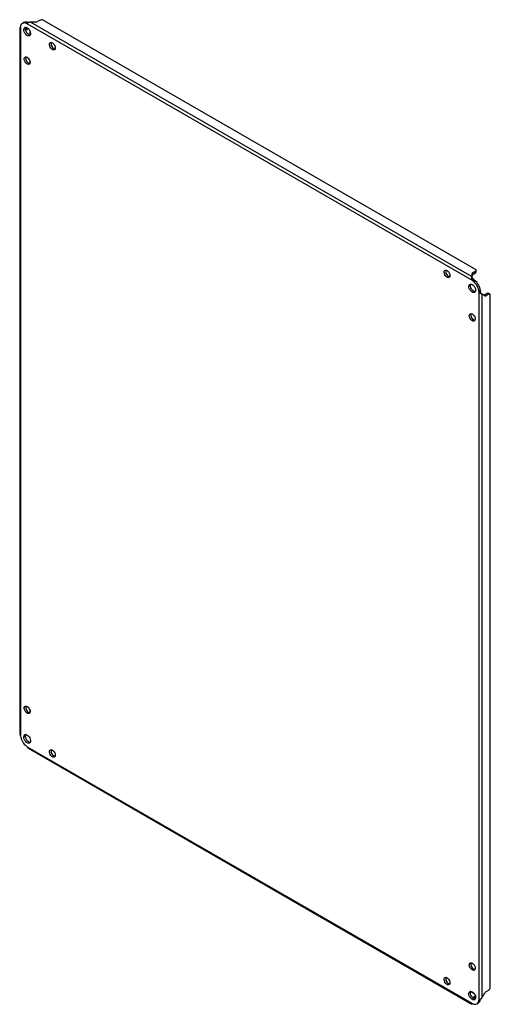
# Model space of a CAD drawing. Units: millimetres. Extents: x 795 to 4684, y 390 to 5680.
# Drawn here: x 2614 to 3010, y 4851 to 5680 of the extents above; entities that cross this region are included whole.
import ezdxf

# ---------------------------------------------------------------- set-up
doc = ezdxf.new("R2010")
doc.units = ezdxf.units.MM

msp = doc.modelspace()

# ---------------------------------------------------------------- linework, layer by layer
at = {"color": 7, "linetype": 'Continuous'}
for p, q in [((2617.76, 5677.96), (2616.49, 5677.22)), ((2620, 5677.09), (2621.27, 5677.82)), ((2995.35, 5460.51), (2620.39, 5676.97)), ((2995.11, 5463.75), (2623.31, 5678.38)), ((2627.82, 5678.38), (2623.31, 5678.38)), ((2631, 5679.74), (2629.23, 5678.72)), ((2998.49, 5469.63), (2633.51, 5680.33)), ((2614.2, 5673.58), (2614.2, 5079.1)), ((2614.76, 5673.71), (2614.76, 5077.42)), ((2618.93, 5672.77), (2619.78, 5673.26)), ((2619.28, 5671.5), (2621.05, 5672.52)), ((2619.78, 5673.26), (2621.05, 5672.52)), ((2622.82, 5670.79), (2622.82, 5667.39)), ((2622.82, 5645.4), (2622.82, 5643.5)), ((2998.49, 5468.16), (2998.49, 5469.63)), ((2995.11, 5463.75), (2995.11, 5466.35)), ((2995.11, 5463.75), (2995.11, 5463.36)), ((2996.62, 5461.24), (2995.35, 5460.51)), ((2995.7, 5467.16), (2997.46, 5468.18)), ((2995.7, 5465.69), (2995.7, 5467.16)), ((2995.7, 5465.69), (2997.46, 5466.71)), ((2997.02, 5460.91), (2995.74, 5460.17)), ((2996.62, 5461.24), (2995.8, 5461.81)), ((2997.46, 5468.18), (2997.46, 5466.71)), ((3000.89, 5451.26), (3002.16, 5451.99)), ((3002.25, 5451.49), (3000.98, 5450.75)), ((3000.98, 4854.45), (3000.98, 5450.75)), ((3002.33, 5450.49), (3002.25, 5451.49)), ((3003.33, 5449.12), (3003.67, 5448.93)), ((3003.67, 4856.28), (3003.67, 5448.93)), ((3005.92, 5447.63), (3003.67, 5448.93)), ((3007.41, 5449.48), (3005.65, 5448.46)), ((3006.92, 5447.72), (3005.65, 5448.46)), ((3008.69, 5448.74), (3006.92, 5447.72)), ((3007.41, 5449.48), (3008.69, 5448.74)), ((3010.46, 5448.91), (3009.18, 5449.64)), ((3010.46, 4864.14), (3010.46, 5448.91)), ((2622.82, 5098.32), (2622.82, 5096.42)), ((2620.39, 5067.66), (2995.35, 4851.2)), ((2621.57, 5066.34), (2994.95, 4850.79)), ((2640.87, 5065.15), (2642.53, 5064.19)), ((2973.21, 4873.29), (2974.87, 4872.33)), ((2993.9, 4861.34), (2996.85, 4859.64)), ((2997.46, 4857.25), (2995.7, 4856.23)), ((2997.46, 4855.78), (2996.62, 4855.29)), ((2997.46, 4857.25), (2997.46, 4855.78)), ((3002.16, 4854.79), (3000.89, 4854.05)), ((3003.67, 4856.28), (3005.92, 4860.18)), ((3006.92, 4861.24), (3008.69, 4862.26)), ((2999.25, 4850.94), (3000.52, 4851.68))]:
    msp.add_line(p, q, dxfattribs=at)
at = {"color": 8, "linetype": 'Continuous'}
for p, q in [((2619.28, 5671.5), (2619.05, 5671.63)), ((2995.7, 4855.96), (2995.7, 4856.23))]:
    msp.add_line(p, q, dxfattribs=at)
at = {"color": 7, "linetype": 'Continuous', "flags": 128}
for points in [[(2620.49, 5673.56), (2621.32, 5672.94), (2622.08, 5672.07), (2622.7, 5671.06), (2623.12, 5669.97), (2623.31, 5668.91), (2623.24, 5667.98), (2622.94, 5667.25), (2622.41, 5666.79), (2621.71, 5666.64), (2620.91, 5666.82), (2620.06, 5667.31), (2619.26, 5668.06), (2618.56, 5669.01), (2618.04, 5670.08), (2617.73, 5671.16), (2617.67, 5672.17), (2617.85, 5673.01), (2618.27, 5673.61), (2618.89, 5673.91), (2619.65, 5673.9), (2620.49, 5673.56)], [(2623.02, 5667.38), (2622.99, 5667.38), (2622.18, 5667.56), (2621.34, 5668.04), (2620.53, 5668.8), (2619.83, 5669.75), (2619.31, 5670.81), (2619, 5671.9), (2618.94, 5672.9), (2619.13, 5673.74), (2619.23, 5673.95)], [(2619.28, 5671.5), (2619.15, 5671.43), (2619.11, 5671.41)], [(2621.05, 5672.52), (2621.3, 5672.65), (2621.52, 5672.74)], [(2641.7, 5660.91), (2642.5, 5660.29), (2643.22, 5659.43), (2643.77, 5658.42), (2644.1, 5657.37), (2644.17, 5656.39), (2643.97, 5655.59), (2643.52, 5655.06), (2642.88, 5654.86), (2642.11, 5655), (2641.29, 5655.47), (2640.52, 5656.22), (2639.88, 5657.16), (2639.43, 5658.21), (2639.23, 5659.24), (2639.3, 5660.14), (2639.63, 5660.81), (2640.18, 5661.18), (2640.9, 5661.22), (2641.7, 5660.91)], [(2620.49, 5648.66), (2621.29, 5648.04), (2622.01, 5647.18), (2622.56, 5646.17), (2622.88, 5645.12), (2622.95, 5644.14), (2622.75, 5643.34), (2622.31, 5642.81), (2621.66, 5642.61), (2620.89, 5642.75), (2620.08, 5643.22), (2619.31, 5643.97), (2618.66, 5644.91), (2618.22, 5645.96), (2618.02, 5646.99), (2618.09, 5647.89), (2618.41, 5648.56), (2618.97, 5648.93), (2619.68, 5648.97), (2620.49, 5648.66)], [(2974.04, 5469.05), (2974.84, 5468.43), (2975.56, 5467.57), (2976.11, 5466.56), (2976.44, 5465.51), (2976.51, 5464.53), (2976.31, 5463.74), (2975.86, 5463.21), (2975.22, 5463), (2974.45, 5463.14), (2973.63, 5463.61), (2972.86, 5464.36), (2972.22, 5465.31), (2971.77, 5466.35), (2971.57, 5467.38), (2971.64, 5468.28), (2971.97, 5468.95), (2972.52, 5469.33), (2973.24, 5469.36), (2974.04, 5469.05)], [(2995.25, 5457.21), (2996.09, 5456.59), (2996.85, 5455.73), (2997.46, 5454.71), (2997.89, 5453.62), (2998.07, 5452.56), (2998.01, 5451.63), (2997.7, 5450.9), (2997.18, 5450.44), (2996.48, 5450.3), (2995.67, 5450.47), (2994.83, 5450.96), (2994.03, 5451.71), (2993.33, 5452.66), (2992.8, 5453.73), (2992.49, 5454.81), (2992.43, 5455.82), (2992.62, 5456.66), (2993.04, 5457.26), (2993.66, 5457.57), (2994.42, 5457.55), (2995.25, 5457.21)], [(2997.78, 5451.03), (2997.75, 5451.03), (2996.95, 5451.21), (2996.1, 5451.7), (2995.3, 5452.45), (2994.6, 5453.4), (2994.08, 5454.46), (2993.77, 5455.55), (2993.7, 5456.55), (2993.89, 5457.4), (2993.99, 5457.6)], [(2995.25, 5432.31), (2996.06, 5431.69), (2996.77, 5430.83), (2997.32, 5429.82), (2997.65, 5428.77), (2997.72, 5427.79), (2997.52, 5426.99), (2997.07, 5426.46), (2996.43, 5426.26), (2995.66, 5426.4), (2994.85, 5426.87), (2994.07, 5427.62), (2993.43, 5428.57), (2992.99, 5429.61), (2992.79, 5430.64), (2992.85, 5431.54), (2993.18, 5432.21), (2993.73, 5432.58), (2994.45, 5432.62), (2995.25, 5432.31)], [(2620.49, 5101.57), (2621.29, 5100.96), (2622.01, 5100.09), (2622.56, 5099.08), (2622.88, 5098.03), (2622.95, 5097.06), (2622.75, 5096.26), (2622.31, 5095.73), (2621.66, 5095.52), (2620.89, 5095.66), (2620.08, 5096.13), (2619.31, 5096.88), (2618.66, 5097.83), (2618.22, 5098.88), (2618.02, 5099.9), (2618.09, 5100.8), (2618.41, 5101.48), (2618.97, 5101.85), (2619.68, 5101.88), (2620.49, 5101.57)], [(2620.49, 5077.49), (2621.32, 5076.86), (2622.08, 5076), (2622.7, 5074.98), (2623.12, 5073.89), (2623.31, 5072.84), (2623.24, 5071.9), (2622.94, 5071.17), (2622.41, 5070.72), (2621.71, 5070.57), (2620.91, 5070.75), (2620.06, 5071.23), (2619.26, 5071.99), (2618.56, 5072.94), (2618.04, 5074), (2617.73, 5075.09), (2617.67, 5076.09), (2617.85, 5076.93), (2618.27, 5077.53), (2618.89, 5077.84), (2619.65, 5077.82), (2620.49, 5077.49)], [(2623.02, 5071.3), (2622.99, 5071.3), (2622.18, 5071.48), (2621.34, 5071.97), (2620.53, 5072.72), (2619.83, 5073.67), (2619.31, 5074.74), (2619, 5075.82), (2618.94, 5076.83), (2619.13, 5077.67), (2619.23, 5077.87)], [(2641.7, 5064.83), (2642.5, 5064.21), (2643.22, 5063.35), (2643.77, 5062.34), (2644.1, 5061.29), (2644.17, 5060.31), (2643.97, 5059.52), (2643.52, 5058.99), (2642.88, 5058.78), (2642.11, 5058.92), (2641.29, 5059.39), (2640.52, 5060.14), (2639.88, 5061.09), (2639.43, 5062.13), (2639.23, 5063.16), (2639.3, 5064.06), (2639.63, 5064.73), (2640.18, 5065.11), (2640.9, 5065.14), (2641.7, 5064.83)], [(2995.25, 4885.23), (2996.06, 4884.61), (2996.77, 4883.75), (2997.32, 4882.74), (2997.65, 4881.69), (2997.72, 4880.71), (2997.52, 4879.91), (2997.07, 4879.38), (2996.43, 4879.18), (2995.66, 4879.31), (2994.85, 4879.78), (2994.07, 4880.54), (2993.43, 4881.48), (2992.99, 4882.53), (2992.79, 4883.56), (2992.85, 4884.46), (2993.18, 4885.13), (2993.73, 4885.5), (2994.45, 4885.54), (2995.25, 4885.23)], [(2974.04, 4872.98), (2974.84, 4872.36), (2975.56, 4871.5), (2976.11, 4870.49), (2976.44, 4869.44), (2976.51, 4868.46), (2976.31, 4867.66), (2975.86, 4867.13), (2975.22, 4866.93), (2974.45, 4867.06), (2973.63, 4867.53), (2972.86, 4868.29), (2972.22, 4869.23), (2971.77, 4870.28), (2971.57, 4871.31), (2971.64, 4872.21), (2971.97, 4872.88), (2972.52, 4873.25), (2973.24, 4873.29), (2974.04, 4872.98)], [(2995.25, 4861.14), (2996.09, 4860.51), (2996.85, 4859.65), (2997.46, 4858.63), (2997.89, 4857.55), (2998.07, 4856.49), (2998.01, 4855.55), (2997.7, 4854.83), (2997.18, 4854.37), (2996.48, 4854.22), (2995.67, 4854.4), (2994.83, 4854.89), (2994.03, 4855.64), (2993.33, 4856.59), (2992.8, 4857.65), (2992.49, 4858.74), (2992.43, 4859.74), (2992.62, 4860.59), (2993.04, 4861.19), (2993.66, 4861.49), (2994.42, 4861.47), (2995.25, 4861.14)], [(2997.78, 4854.96), (2997.75, 4854.96), (2996.95, 4855.13), (2996.1, 4855.62), (2995.3, 4856.37), (2994.6, 4857.32), (2994.08, 4858.39), (2993.77, 4859.47), (2993.7, 4860.48), (2993.89, 4861.32), (2993.99, 4861.52)], [(2995.53, 4856.12), (2995.56, 4856.14), (2995.7, 4856.23)], [(2997.89, 4857.54), (2997.7, 4857.4), (2997.46, 4857.25)]]:
    msp.add_lwpolyline(points, dxfattribs=at)
at = {"color": 7, "linetype": 'Continuous'}
for centre, radius, start, end in [((2618.19, 5674.28), 3.34, 57.17045, 182.8403), ((2619.38, 5674.57), 3.76, 59.88715, 115.61602), ((2620.57, 5678.25), 1.29, 243.79278, 262.0692), ((2621.91, 5679.15), 1.47, 244.35422, 251.9954), ((2627.88, 5681.26), 2.89, 268.8559, 298.04024), ((2633.38, 5675.26), 5.07, 88.51354, 118.00904), ((2613.56, 5674.2), 1.29, 337.93748, 356.2105), ((2621.1, 5671.02), 2.6, 103.32286, 120.67553), ((2645.11, 5660.02), 4.57, 164.50215, 255.49248), ((2623.9, 5647.77), 4.57, 164.50215, 255.49248), ((2977.45, 5468.16), 4.57, 164.50215, 255.49248), ((2996.75, 5469.78), 1.75, 294.22775, 355.23761), ((2996.11, 5466.25), 1.01, 114.37466, 174.3052), ((2996.11, 5464.78), 1.01, 114.37466, 174.3052), ((2997.18, 5462.26), 2.54, 223.89213, 235.5435), ((2988.35, 5449.96), 12.6, 5.9034, 54.0966), ((2998.45, 5463), 2.54, 223.89213, 235.5435), ((2989.62, 5450.7), 12.6, 5.9034, 54.0966), ((2996.75, 5468.31), 1.75, 294.22775, 355.23761), ((3004.69, 5452.19), 2.54, 184.45842, 196.1084), ((3003.42, 5451.46), 2.54, 184.45842, 196.1084), ((3005.06, 5449.28), 1.01, 245.68605, 305.61817), ((3006.33, 5448.54), 1.01, 245.68605, 305.61817), ((3008.44, 5448.06), 1.75, 64.75369, 125.765), ((3009.71, 5447.33), 1.75, 64.75369, 125.765), ((2998.66, 5431.42), 4.57, 164.50215, 255.49248), ((2623.9, 5100.69), 4.57, 164.50215, 255.49248), ((2612.32, 5076.71), 2.54, 4.45842, 16.1084), ((2627.39, 5078.2), 12.6, 185.9034, 234.0966), ((2618.56, 5065.9), 2.54, 43.89213, 55.5435), ((2645.11, 5063.94), 4.57, 164.50215, 255.49248), ((2998.66, 4884.34), 4.57, 164.50215, 255.49248), ((2977.45, 4872.09), 4.57, 164.50215, 255.49248), ((3006, 4866.55), 5.07, 301.98588, 331.48682), ((2996.19, 4858.04), 2.6, 299.32081, 316.62748), ((2998.47, 4854.75), 3.69, 303.85357, 0.64557), ((3002.18, 4853.97), 1.29, 157.93748, 176.2105), ((3003.63, 4854.68), 1.47, 167.82543, 175.65291), ((3008.45, 4858.79), 2.89, 121.95467, 151.14439), ((2995.17, 4849.92), 1.29, 63.79278, 82.0692), ((2997.55, 4853.89), 3.34, 237.17045, 2.8403)]:
    msp.add_arc(centre, radius, start, end, dxfattribs=at)
for points, knots in [([(2623.31, 5678.38), (2623.23, 5678.38), (2623.16, 5678.37), (2623.08, 5678.36), (2623.04, 5678.35), (2623.01, 5678.35), (2622.97, 5678.34), (2622.93, 5678.33), (2622.89, 5678.32), (2622.86, 5678.32), (2622.82, 5678.31), (2622.78, 5678.3), (2622.74, 5678.29), (2622.71, 5678.28), (2622.67, 5678.27), (2622.63, 5678.26), (2622.6, 5678.25), (2622.56, 5678.24), (2622.52, 5678.23), (2622.49, 5678.22), (2622.45, 5678.21), (2622.41, 5678.2), (2622.38, 5678.19), (2622.34, 5678.18), (2622.3, 5678.16), (2622.27, 5678.15), (2622.23, 5678.14), (2622.2, 5678.12), (2622.16, 5678.11), (2622.13, 5678.1), (2622.09, 5678.08), (2622.06, 5678.07), (2622.02, 5678.05), (2621.99, 5678.04), (2621.95, 5678.03), (2621.92, 5678.01), (2621.89, 5677.99), (2621.85, 5677.98), (2621.82, 5677.96), (2621.79, 5677.95), (2621.75, 5677.93), (2621.72, 5677.91), (2621.69, 5677.9), (2621.66, 5677.88), (2621.62, 5677.86), (2621.59, 5677.85), (2621.56, 5677.83), (2621.53, 5677.81), (2621.5, 5677.8), (2621.47, 5677.78), (2621.44, 5677.76), (2621.41, 5677.74), (2621.38, 5677.72), (2621.35, 5677.71), (2621.32, 5677.69), (2621.29, 5677.67), (2621.26, 5677.65), (2621.23, 5677.63), (2621.2, 5677.62), (2621.18, 5677.6), (2621.15, 5677.58), (2621.12, 5677.56), (2621.09, 5677.54), (2621.07, 5677.52), (2621.04, 5677.5), (2621.01, 5677.49), (2620.99, 5677.47), (2620.96, 5677.45), (2620.94, 5677.43), (2620.91, 5677.41), (2620.89, 5677.39), (2620.86, 5677.37), (2620.84, 5677.36), (2620.82, 5677.34), (2620.79, 5677.32), (2620.77, 5677.3), (2620.75, 5677.28), (2620.72, 5677.26), (2620.7, 5677.25), (2620.68, 5677.23), (2620.66, 5677.21), (2620.64, 5677.19), (2620.62, 5677.17), (2620.6, 5677.16), (2620.58, 5677.14), (2620.56, 5677.12), (2620.54, 5677.1), (2620.52, 5677.09), (2620.5, 5677.07), (2620.48, 5677.05), (2620.46, 5677.04), (2620.44, 5677.01), (2620.41, 5676.99), (2620.39, 5676.97)], [0, 0, 0, 0, 0.000229362, 0.000229362, 0.000229362, 0.000343913, 0.000343913, 0.000343913, 0.000458464, 0.000458464, 0.000458464, 0.000573016, 0.000573016, 0.000573016, 0.000687567, 0.000687567, 0.000687567, 0.000802119, 0.000802119, 0.000802119, 0.00091667, 0.00091667, 0.00091667, 0.001031222, 0.001031222, 0.001031222, 0.001145773, 0.001145773, 0.001145773, 0.001260324, 0.001260324, 0.001260324, 0.001374876, 0.001374876, 0.001374876, 0.001489427, 0.001489427, 0.001489427, 0.001603979, 0.001603979, 0.001603979, 0.00171853, 0.00171853, 0.00171853, 0.001833082, 0.001833082, 0.001833082, 0.001947633, 0.001947633, 0.001947633, 0.002062184, 0.002062184, 0.002062184, 0.002176736, 0.002176736, 0.002176736, 0.002291287, 0.002291287, 0.002291287, 0.002405839, 0.002405839, 0.002405839, 0.00252039, 0.00252039, 0.00252039, 0.002634942, 0.002634942, 0.002634942, 0.002749493, 0.002749493, 0.002749493, 0.002864044, 0.002864044, 0.002864044, 0.002978596, 0.002978596, 0.002978596, 0.003093147, 0.003093147, 0.003093147, 0.003207699, 0.003207699, 0.003207699, 0.00332225, 0.00332225, 0.00332225, 0.003436802, 0.003436802, 0.003436802, 0.003551353, 0.003551353, 0.003551353, 0.003721801, 0.003721801, 0.003721801, 0.003721801]), ([(2614.76, 5673.71), (2614.72, 5673.7), (2614.65, 5673.68), (2614.58, 5673.67), (2614.52, 5673.65), (2614.48, 5673.64), (2614.43, 5673.63), (2614.39, 5673.62), (2614.35, 5673.61), (2614.32, 5673.61), (2614.29, 5673.6), (2614.26, 5673.6), (2614.24, 5673.59), (2614.22, 5673.59), (2614.21, 5673.58), (2614.2, 5673.58), (2614.2, 5673.58), (2614.2, 5673.58), (2614.2, 5673.58)], [0, 0, 0, 0, 0.1229971, 0.1844612, 0.2459253, 0.3073894, 0.3688535, 0.4303176, 0.4917817, 0.5532458, 0.6147099, 0.676174, 0.7376381, 0.7991022, 0.8605663, 0.9220304, 0.9834945, 1, 1, 1, 1]), ([(2614.77, 5673.75), (2614.74, 5673.74), (2614.56, 5673.65), (2614.41, 5673.62), (2614.28, 5673.6)], [0, 0, 0, 0, 0.1661635, 1, 1, 1, 1]), ([(2995.35, 5460.51), (2995.32, 5460.57), (2995.29, 5460.64), (2995.26, 5460.71), (2995.24, 5460.75), (2995.23, 5460.79), (2995.22, 5460.82), (2995.2, 5460.86), (2995.19, 5460.89), (2995.18, 5460.93), (2995.17, 5460.97), (2995.16, 5461), (2995.15, 5461.04), (2995.13, 5461.08), (2995.12, 5461.11), (2995.11, 5461.15), (2995.1, 5461.19), (2995.09, 5461.22), (2995.08, 5461.26), (2995.08, 5461.3), (2995.07, 5461.33), (2995.06, 5461.37), (2995.05, 5461.41), (2995.04, 5461.45), (2995.04, 5461.48), (2995.03, 5461.52), (2995.02, 5461.56), (2995.02, 5461.59), (2995.01, 5461.63), (2995, 5461.67), (2995, 5461.71), (2994.99, 5461.74), (2994.99, 5461.78), (2994.99, 5461.82), (2994.98, 5461.86), (2994.98, 5461.89), (2994.97, 5461.93), (2994.97, 5461.97), (2994.97, 5462), (2994.96, 5462.04), (2994.96, 5462.08), (2994.96, 5462.11), (2994.96, 5462.15), (2994.96, 5462.19), (2994.95, 5462.22), (2994.95, 5462.26), (2994.95, 5462.29), (2994.95, 5462.33), (2994.95, 5462.36), (2994.95, 5462.4), (2994.95, 5462.44), (2994.95, 5462.47), (2994.95, 5462.51), (2994.95, 5462.54), (2994.95, 5462.57), (2994.95, 5462.61), (2994.95, 5462.64), (2994.96, 5462.68), (2994.96, 5462.71), (2994.96, 5462.74), (2994.96, 5462.78), (2994.96, 5462.81), (2994.97, 5462.84), (2994.97, 5462.88), (2994.97, 5462.91), (2994.97, 5462.94), (2994.98, 5462.97), (2994.98, 5463), (2994.98, 5463.03), (2994.99, 5463.07), (2994.99, 5463.1), (2995, 5463.13), (2995, 5463.16), (2995, 5463.19), (2995.01, 5463.22), (2995.01, 5463.24), (2995.02, 5463.27), (2995.02, 5463.3), (2995.03, 5463.33), (2995.03, 5463.36), (2995.03, 5463.39), (2995.04, 5463.41), (2995.04, 5463.44), (2995.05, 5463.47), (2995.05, 5463.49), (2995.06, 5463.52), (2995.06, 5463.54), (2995.07, 5463.57), (2995.08, 5463.59), (2995.08, 5463.62), (2995.09, 5463.64), (2995.09, 5463.68), (2995.1, 5463.71), (2995.11, 5463.75)], [0, 0, 0, 0, 0.00022936, 0.00022936, 0.00022936, 0.000343912, 0.000343912, 0.000343912, 0.000458464, 0.000458464, 0.000458464, 0.000573016, 0.000573016, 0.000573016, 0.000687567, 0.000687567, 0.000687567, 0.000802119, 0.000802119, 0.000802119, 0.000916671, 0.000916671, 0.000916671, 0.001031222, 0.001031222, 0.001031222, 0.001145774, 0.001145774, 0.001145774, 0.001260326, 0.001260326, 0.001260326, 0.001374877, 0.001374877, 0.001374877, 0.001489429, 0.001489429, 0.001489429, 0.001603981, 0.001603981, 0.001603981, 0.001718533, 0.001718533, 0.001718533, 0.001833084, 0.001833084, 0.001833084, 0.001947636, 0.001947636, 0.001947636, 0.002062188, 0.002062188, 0.002062188, 0.002176739, 0.002176739, 0.002176739, 0.002291291, 0.002291291, 0.002291291, 0.002405843, 0.002405843, 0.002405843, 0.002520394, 0.002520394, 0.002520394, 0.002634946, 0.002634946, 0.002634946, 0.002749498, 0.002749498, 0.002749498, 0.00286405, 0.00286405, 0.00286405, 0.002978601, 0.002978601, 0.002978601, 0.003093153, 0.003093153, 0.003093153, 0.003207705, 0.003207705, 0.003207705, 0.003322256, 0.003322256, 0.003322256, 0.003436808, 0.003436808, 0.003436808, 0.00355136, 0.00355136, 0.00355136, 0.00372764, 0.00372764, 0.00372764, 0.00372764]), ([(2995.8, 5461.8), (2995.68, 5461.9), (2995.5, 5462.06), (2995.31, 5462.37), (2995.2, 5462.65), (2995.13, 5463), (2995.12, 5463.23), (2995.11, 5463.36)], [0, 0, 0, 0, 0.276656, 0.420952, 0.610241, 0.775759, 1, 1, 1, 1]), ([(3003.67, 5448.93), (3003.62, 5448.94), (3003.58, 5448.95), (3003.53, 5448.97), (3003.51, 5448.97), (3003.48, 5448.98), (3003.46, 5448.99), (3003.43, 5449), (3003.41, 5449.01), (3003.38, 5449.02), (3003.36, 5449.03), (3003.33, 5449.03), (3003.31, 5449.04), (3003.28, 5449.05), (3003.25, 5449.06), (3003.23, 5449.07), (3003.2, 5449.08), (3003.17, 5449.09), (3003.15, 5449.11), (3003.12, 5449.12), (3003.09, 5449.13), (3003.06, 5449.14), (3003.03, 5449.15), (3003.01, 5449.16), (3002.98, 5449.18), (3002.95, 5449.19), (3002.92, 5449.2), (3002.89, 5449.22), (3002.86, 5449.23), (3002.83, 5449.24), (3002.8, 5449.26), (3002.77, 5449.27), (3002.74, 5449.29), (3002.71, 5449.3), (3002.68, 5449.32), (3002.65, 5449.33), (3002.62, 5449.35), (3002.59, 5449.36), (3002.56, 5449.38), (3002.53, 5449.4), (3002.5, 5449.41), (3002.47, 5449.43), (3002.44, 5449.45), (3002.41, 5449.47), (3002.38, 5449.48), (3002.35, 5449.5), (3002.32, 5449.52), (3002.29, 5449.54), (3002.26, 5449.56), (3002.23, 5449.58), (3002.2, 5449.6), (3002.16, 5449.62), (3002.13, 5449.64), (3002.1, 5449.66), (3002.07, 5449.68), (3002.04, 5449.7), (3002.01, 5449.72), (3001.98, 5449.75), (3001.95, 5449.77), (3001.92, 5449.79), (3001.89, 5449.81), (3001.86, 5449.83), (3001.83, 5449.86), (3001.8, 5449.88), (3001.78, 5449.91), (3001.75, 5449.93), (3001.72, 5449.95), (3001.69, 5449.98), (3001.66, 5450), (3001.63, 5450.03), (3001.6, 5450.05), (3001.57, 5450.08), (3001.55, 5450.1), (3001.52, 5450.13), (3001.49, 5450.16), (3001.46, 5450.18), (3001.44, 5450.21), (3001.41, 5450.24), (3001.38, 5450.26), (3001.36, 5450.29), (3001.33, 5450.32), (3001.3, 5450.35), (3001.28, 5450.38), (3001.25, 5450.4), (3001.23, 5450.43), (3001.2, 5450.46), (3001.18, 5450.49), (3001.15, 5450.52), (3001.13, 5450.55), (3001.11, 5450.58), (3001.08, 5450.61), (3001.05, 5450.66), (3001.01, 5450.7), (3000.98, 5450.75)], [0, 0, 0, 0, 0.00022936, 0.00022936, 0.00022936, 0.000343912, 0.000343912, 0.000343912, 0.000458464, 0.000458464, 0.000458464, 0.000573016, 0.000573016, 0.000573016, 0.000687567, 0.000687567, 0.000687567, 0.000802119, 0.000802119, 0.000802119, 0.000916671, 0.000916671, 0.000916671, 0.001031222, 0.001031222, 0.001031222, 0.001145774, 0.001145774, 0.001145774, 0.001260326, 0.001260326, 0.001260326, 0.001374877, 0.001374877, 0.001374877, 0.001489429, 0.001489429, 0.001489429, 0.001603981, 0.001603981, 0.001603981, 0.001718533, 0.001718533, 0.001718533, 0.001833084, 0.001833084, 0.001833084, 0.001947636, 0.001947636, 0.001947636, 0.002062188, 0.002062188, 0.002062188, 0.002176739, 0.002176739, 0.002176739, 0.002291291, 0.002291291, 0.002291291, 0.002405843, 0.002405843, 0.002405843, 0.002520394, 0.002520394, 0.002520394, 0.002634946, 0.002634946, 0.002634946, 0.002749498, 0.002749498, 0.002749498, 0.00286405, 0.00286405, 0.00286405, 0.002978601, 0.002978601, 0.002978601, 0.003093153, 0.003093153, 0.003093153, 0.003207705, 0.003207705, 0.003207705, 0.003322256, 0.003322256, 0.003322256, 0.003436808, 0.003436808, 0.003436808, 0.00355136, 0.00355136, 0.00355136, 0.00372764, 0.00372764, 0.00372764, 0.00372764]), ([(3003.33, 5449.12), (3003.18, 5449.22), (3002.95, 5449.37), (3002.68, 5449.65), (3002.51, 5449.9), (3002.38, 5450.19), (3002.35, 5450.39), (3002.33, 5450.5)], [0, 0, 0, 0, 0.302066, 0.458467, 0.646666, 0.800536, 1, 1, 1, 1]), ([(2614.2, 5079.1), (2614.2, 5079.08), (2614.2, 5079.01), (2614.21, 5078.92), (2614.22, 5078.81), (2614.23, 5078.7), (2614.25, 5078.59), (2614.27, 5078.48), (2614.3, 5078.38), (2614.33, 5078.27), (2614.37, 5078.16), (2614.41, 5078.06), (2614.45, 5077.96), (2614.5, 5077.86), (2614.55, 5077.76), (2614.6, 5077.66), (2614.67, 5077.54), (2614.73, 5077.46), (2614.76, 5077.42)], [0, 0, 0, 0, 0.0449578, 0.1064209, 0.1678839, 0.229347, 0.29081, 0.3522731, 0.4137361, 0.4751992, 0.5366622, 0.5981253, 0.6595883, 0.7210514, 0.7825144, 0.8439775, 0.9054405, 1, 1, 1, 1]), ([(2620.39, 5067.66), (2620.42, 5067.59), (2620.47, 5067.49), (2620.55, 5067.36), (2620.61, 5067.27), (2620.67, 5067.17), (2620.74, 5067.08), (2620.8, 5067), (2620.88, 5066.91), (2620.95, 5066.83), (2621.03, 5066.75), (2621.11, 5066.67), (2621.19, 5066.6), (2621.28, 5066.53), (2621.36, 5066.47), (2621.45, 5066.41), (2621.52, 5066.36), (2621.57, 5066.34), (2621.57, 5066.34)], [0, 0, 0, 0, 0.122984, 0.184442, 0.2459, 0.307358, 0.368815, 0.430273, 0.491731, 0.553189, 0.614646, 0.676104, 0.737562, 0.79902, 0.860477, 0.921935, 0.983393, 1, 1, 1, 1]), ([(3000.98, 4854.45), (3001.02, 4854.47), (3001.07, 4854.48), (3001.12, 4854.5), (3001.14, 4854.5), (3001.16, 4854.51), (3001.19, 4854.52), (3001.21, 4854.53), (3001.24, 4854.54), (3001.26, 4854.54), (3001.29, 4854.55), (3001.31, 4854.56), (3001.34, 4854.57), (3001.37, 4854.58), (3001.39, 4854.59), (3001.42, 4854.6), (3001.45, 4854.61), (3001.47, 4854.62), (3001.5, 4854.63), (3001.53, 4854.64), (3001.56, 4854.66), (3001.59, 4854.67), (3001.61, 4854.68), (3001.64, 4854.69), (3001.67, 4854.7), (3001.7, 4854.72), (3001.73, 4854.73), (3001.76, 4854.74), (3001.79, 4854.76), (3001.82, 4854.77), (3001.85, 4854.79), (3001.87, 4854.8), (3001.9, 4854.81), (3001.93, 4854.83), (3001.96, 4854.84), (3001.99, 4854.86), (3002.02, 4854.88), (3002.06, 4854.89), (3002.09, 4854.91), (3002.12, 4854.93), (3002.15, 4854.94), (3002.18, 4854.96), (3002.21, 4854.98), (3002.24, 4854.99), (3002.27, 4855.01), (3002.3, 4855.03), (3002.33, 4855.05), (3002.36, 4855.07), (3002.39, 4855.09), (3002.42, 4855.11), (3002.45, 4855.13), (3002.48, 4855.15), (3002.51, 4855.17), (3002.54, 4855.19), (3002.57, 4855.21), (3002.6, 4855.23), (3002.63, 4855.25), (3002.66, 4855.27), (3002.69, 4855.3), (3002.72, 4855.32), (3002.75, 4855.34), (3002.78, 4855.36), (3002.81, 4855.39), (3002.84, 4855.41), (3002.87, 4855.43), (3002.9, 4855.46), (3002.93, 4855.48), (3002.96, 4855.51), (3002.99, 4855.53), (3003.02, 4855.56), (3003.04, 4855.58), (3003.07, 4855.61), (3003.1, 4855.63), (3003.13, 4855.66), (3003.16, 4855.68), (3003.18, 4855.71), (3003.21, 4855.74), (3003.24, 4855.77), (3003.26, 4855.79), (3003.29, 4855.82), (3003.32, 4855.85), (3003.34, 4855.88), (3003.37, 4855.9), (3003.39, 4855.93), (3003.42, 4855.96), (3003.44, 4855.99), (3003.47, 4856.02), (3003.49, 4856.05), (3003.52, 4856.08), (3003.54, 4856.11), (3003.56, 4856.14), (3003.6, 4856.19), (3003.63, 4856.23), (3003.67, 4856.28)], [0, 0, 0, 0, 0.00022936, 0.00022936, 0.00022936, 0.000343912, 0.000343912, 0.000343912, 0.000458464, 0.000458464, 0.000458464, 0.000573016, 0.000573016, 0.000573016, 0.000687567, 0.000687567, 0.000687567, 0.000802119, 0.000802119, 0.000802119, 0.000916671, 0.000916671, 0.000916671, 0.001031222, 0.001031222, 0.001031222, 0.001145774, 0.001145774, 0.001145774, 0.001260326, 0.001260326, 0.001260326, 0.001374877, 0.001374877, 0.001374877, 0.001489429, 0.001489429, 0.001489429, 0.001603981, 0.001603981, 0.001603981, 0.001718533, 0.001718533, 0.001718533, 0.001833084, 0.001833084, 0.001833084, 0.001947636, 0.001947636, 0.001947636, 0.002062188, 0.002062188, 0.002062188, 0.002176739, 0.002176739, 0.002176739, 0.002291291, 0.002291291, 0.002291291, 0.002405843, 0.002405843, 0.002405843, 0.002520394, 0.002520394, 0.002520394, 0.002634946, 0.002634946, 0.002634946, 0.002749498, 0.002749498, 0.002749498, 0.00286405, 0.00286405, 0.00286405, 0.002978601, 0.002978601, 0.002978601, 0.003093153, 0.003093153, 0.003093153, 0.003207705, 0.003207705, 0.003207705, 0.003322256, 0.003322256, 0.003322256, 0.003436808, 0.003436808, 0.003436808, 0.00355136, 0.00355136, 0.00355136, 0.00372764, 0.00372764, 0.00372764, 0.00372764]), ([(2994.95, 4850.79), (2994.95, 4850.79), (2994.95, 4850.79), (2994.96, 4850.79), (2994.97, 4850.8), (2994.98, 4850.81), (2994.99, 4850.82), (2995.01, 4850.84), (2995.03, 4850.86), (2995.05, 4850.89), (2995.07, 4850.91), (2995.1, 4850.94), (2995.13, 4850.98), (2995.16, 4851.01), (2995.2, 4851.05), (2995.24, 4851.09), (2995.29, 4851.14), (2995.33, 4851.18), (2995.35, 4851.2)], [0, 0, 0, 0, 0.045057, 0.106513, 0.16797, 0.229427, 0.290883, 0.35234, 0.413797, 0.475253, 0.53671, 0.598167, 0.659624, 0.72108, 0.782537, 0.843994, 0.90545, 1, 1, 1, 1]), ([(2995.01, 4850.85), (2995.1, 4850.94), (2995.2, 4851.06), (2995.36, 4851.17), (2995.39, 4851.19)], [0, 0, 0, 0, 0.8335, 1, 1, 1, 1])]:
    msp.add_open_spline(points, degree=3, knots=knots, dxfattribs=at)

doc.saveas('drawing.dxf')
